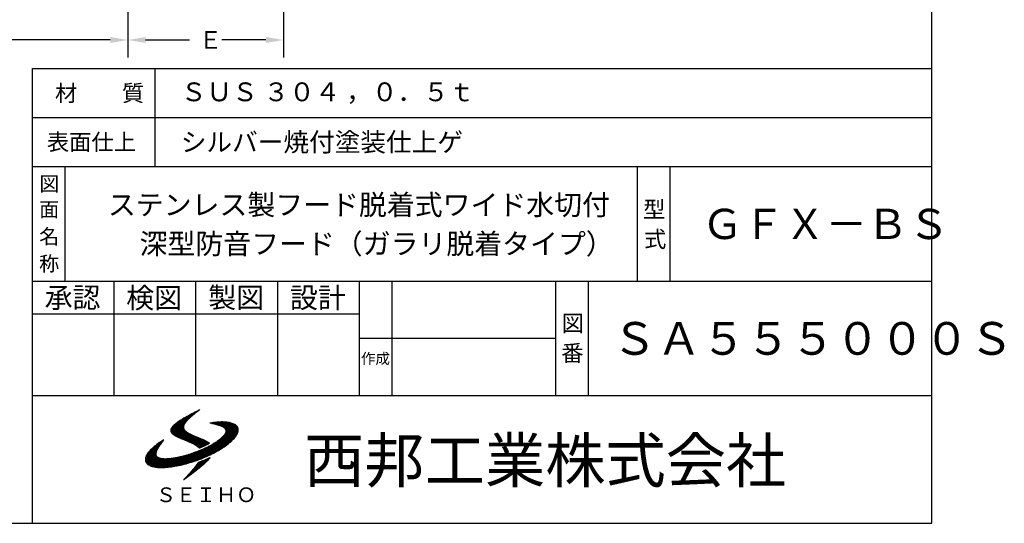
# Model space of a CAD drawing. Extents: x 6 to 292, y 8 to 200.
# Drawn here: x 171 to 292, y 8 to 70 of the extents above; entities that cross this region are included whole.
import ezdxf

# ---------------------------------------------------------------- set-up
doc = ezdxf.new("R2010")
doc.units = 0
doc.header["$LTSCALE"] = 9
doc.layers.get('0').update_dxf_attribs({"linetype": 'CONTINUOUS'})
doc.layers.get('DEFPOINTS').update_dxf_attribs({"linetype": 'CONTINUOUS'})
for name, color, linetype in [('DIMENSION', 7, 'CONTINUOUS'), ('FOLLOW', 7, 'CONTINUOUS'), ('FRAME', 7, 'CONTINUOUS'), ('NAME', 7, 'CONTINUOUS')]:
    doc.layers.add(name, color=color, linetype=linetype)
doc.styles.add('STYLE1', font='txt')
doc.dimstyles.get("Standard").update_dxf_attribs({"dimtxt": 0.18, "dimasz": 0.18, "dimexe": 0.18, "dimexo": 0.0625, "dimgap": 0.09, "dimtad": 0, "dimtih": 1, "dimtoh": 1, "dimzin": 0, "dimcen": 0.09, "dimazin": 3, "dimtfac": 1, "dimtofl": 0, "dimtmove": 0, "dimatfit": 3})

# ---------------------------------------------------------------- blocks, each defined once
blk = doc.blocks.new('*U20')
at = {"layer": 'FRAME'}
blk.add_text('承認', height=2.5, dxfattribs=at).set_placement((174.49, 34.35))
blk = doc.blocks.new('*U21')
at = {"layer": 'FRAME'}
blk.add_text('検図', height=2.5, dxfattribs=at).set_placement((184.47, 34.31))
blk = doc.blocks.new('*U22')
at = {"layer": 'FRAME'}
blk.add_text('製図', height=2.5, dxfattribs=at).set_placement((194.5, 34.36))
blk = doc.blocks.new('*U23')
at = {"layer": 'FRAME'}
blk.add_text('設計', height=2.5, dxfattribs=at).set_placement((204.49, 34.33))
blk = doc.blocks.new('*U25')
at = {"layer": 'FRAME'}
blk.add_text('作成', height=1.3, dxfattribs=at).set_placement((213.17, 27.5))
blk = doc.blocks.new('*U26')
at = {"layer": 'FRAME'}
for s, p in [('図', (237.71, 31.46)), ('番', (237.66, 27.82))]:
    blk.add_text(s, height=2, dxfattribs=at).set_placement(p)
blk = doc.blocks.new('*U27')
at = {"layer": 'FRAME'}
for s, p in [('図', (173.84, 48.62)), ('面', (173.82, 45.47)), ('名', (173.82, 42.17)), ('称', (173.82, 38.85))]:
    blk.add_text(s, height=1.8, dxfattribs=at).set_placement(p)
blk = doc.blocks.new('*U28')
at = {"layer": 'FRAME'}
for s, p in [('型', (247.67, 45.39)), ('式', (247.79, 41.74))]:
    blk.add_text(s, height=2, dxfattribs=at).set_placement(p)
blk = doc.blocks.new('*U29')
at = {"layer": 'FRAME'}
blk.add_text('材\u3000\u3000質', height=2, dxfattribs=at).set_placement((175.76, 59.6))
blk = doc.blocks.new('*U30')
at = {"layer": 'FRAME'}
blk.add_text('表面仕上', height=2, dxfattribs=at).set_placement((174.76, 53.62))
blk = doc.blocks.new('*U33')
at = {"layer": 'FOLLOW'}
blk.add_text('ＳＡ５５５０００Ｓ', height=4, dxfattribs=at).set_placement((243.88, 28.61))
blk = doc.blocks.new('*U34')
at = {"layer": 'FOLLOW'}
for s, p in [('ステンレス製フード脱着式ワイド水切付', (182.23, 45.7)), ('深型防音フード（ガラリ脱着タイプ）', (186.1, 40.93))]:
    blk.add_text(s, height=2.5, dxfattribs=at).set_placement(p)
blk = doc.blocks.new('*U35')
at = {"layer": 'NAME'}
blk.add_text('ＧＦＸ－ＢＳ', height=3.7, dxfattribs=at).set_placement((254.85, 42.76))
blk = doc.blocks.new('*U36')
at = {"layer": 'FOLLOW'}
blk.add_text('\u3000ＳＵＳ ３０４ ，０．５ｔ', height=2.3, dxfattribs=at).set_placement((188, 59.61))
blk = doc.blocks.new('*U37')
at = {"layer": 'FOLLOW'}
blk.add_text('\u3000シルバー焼付塗装仕上ゲ', height=2.3, dxfattribs=at).set_placement((188, 53.47))
blk = doc.blocks.new('*U131')
at = {"color": 0, "style": 'STYLE1'}
blk.add_text('Ｅ', height=2.16, dxfattribs=at).set_placement((193.3, 66.02))
blk = doc.blocks.new('*D10')
at = {"color": 0, "linetype": 'BYBLOCK'}
for p, q in [((203.72, 112.46), (203.72, 64.94)), ((184.67, 78.02), (184.67, 64.94)), ((186.83, 67.1), (192.22, 67.1)), ((201.56, 67.1), (196.18, 67.1))]:
    blk.add_line(p, q, dxfattribs=at)
for points in [[(186.83, 67.46), (186.83, 66.74), (184.67, 67.1)], [(201.56, 67.46), (201.56, 66.74), (203.72, 67.1)]]:
    blk.add_solid(points, dxfattribs=at)
at = {"layer": 'DEFPOINTS', "color": 0, "linetype": 'BYBLOCK'}
for p in [(203.72, 113.21), (184.67, 78.77), (203.72, 67.1)]:
    blk.add_point(p, dxfattribs=at)
blk.add_blockref('*U131', (0, 0))
blk = doc.blocks.new('*U129')
at = {"color": 0, "style": 'STYLE1'}
blk.add_text('Ｄ', height=2.16, dxfattribs=at).set_placement((162.17, 66.02))
blk = doc.blocks.new('*D13')
at = {"color": 0, "linetype": 'BYBLOCK'}
for p, q in [((141.63, 88.52), (141.63, 64.94)), ((184.67, 82.21), (184.67, 64.94)), ((143.79, 67.1), (161.09, 67.1)), ((182.51, 67.1), (165.21, 67.1))]:
    blk.add_line(p, q, dxfattribs=at)
for points in [[(143.79, 67.46), (143.79, 66.74), (141.63, 67.1)], [(182.51, 67.46), (182.51, 66.74), (184.67, 67.1)]]:
    blk.add_solid(points, dxfattribs=at)
at = {"layer": 'DEFPOINTS', "color": 0, "linetype": 'BYBLOCK'}
for p in [(141.63, 89.27), (184.67, 82.96), (184.67, 67.1)]:
    blk.add_point(p, dxfattribs=at)
blk.add_blockref('*U129', (0, 0))
blk = doc.blocks.new('A$C07E14080')
at = {"layer": 'FRAME'}
blk.add_line((0, 0), (0, 55.62), dxfattribs=at)
blk = doc.blocks.new('A$C423E4FB4')
blk.add_blockref('A$C07E14080', (0, 0))
blk = doc.blocks.new('*U138')
at = {"layer": 'FRAME'}
blk.add_text('西邦工業株式会社', height=5.4, dxfattribs=at).set_placement((206.24, 12.99))
blk = doc.blocks.new('*X139')
at = {"color": 0}
for p, q in [((193.59, 15.89), (197.77, 20.07)), ((193.89, 16.01), (197.87, 19.99)), ((194.19, 16.14), (197.96, 19.91)), ((194.51, 16.28), (198.04, 19.81)), ((194.77, 20.25), (194.79, 20.27)), ((194.87, 20.22), (194.82, 20.28)), ((194.85, 16.44), (198.11, 19.7)), ((194.91, 20.21), (195, 20.3)), ((195.1, 20.17), (194.97, 20.3)), ((195.06, 20.18), (195.2, 20.33)), ((195.34, 20.11), (195.13, 20.32)), ((195.2, 20.15), (195.4, 20.35)), ((195.21, 16.62), (198.15, 19.56)), ((195.58, 20.05), (195.29, 20.34)), ((195.34, 20.11), (195.59, 20.37)), ((195.83, 19.97), (195.45, 20.35)), ((195.48, 20.08), (195.78, 20.38)), ((195.59, 16.83), (198.16, 19.4)), ((196.1, 19.87), (195.61, 20.37)), ((195.62, 20.04), (195.97, 20.39)), ((195.75, 20), (196.15, 20.39)), ((196.51, 19.64), (195.78, 20.38)), ((195.89, 19.95), (196.32, 20.39)), ((197.79, 18.54), (195.95, 20.39)), ((196.02, 19.91), (196.49, 20.38)), ((197.86, 18.65), (196.12, 20.39)), ((196.15, 19.86), (196.66, 20.37)), ((196.27, 19.8), (196.82, 20.35)), ((197.94, 18.75), (196.3, 20.39)), ((196.38, 19.74), (196.97, 20.33)), ((198, 18.86), (196.48, 20.38)), ((196.49, 19.67), (197.12, 20.31)), ((197.71, 18.45), (196.57, 19.58)), ((196.58, 19.58), (197.27, 20.27)), ((196.65, 19.47), (197.4, 20.23)), ((196.66, 19.13), (197.66, 20.13)), ((198.06, 18.98), (196.67, 20.37)), ((196.68, 19.33), (197.53, 20.18)), ((197.63, 18.35), (196.68, 19.29)), ((198.11, 19.11), (196.87, 20.35)), ((198.15, 19.25), (197.08, 20.31)), ((198.16, 19.41), (197.31, 20.26)), ((198.14, 19.61), (197.58, 20.16)), ((186.84, 16.03), (188.93, 18.12)), ((188.94, 18.03), (188.88, 18.09)), ((189.01, 18.13), (188.98, 18.16)), ((196.48, 17.38), (195.73, 18.13)), ((196.58, 17.45), (195.83, 18.2)), ((196.69, 17.53), (195.93, 18.28)), ((196.02, 17.08), (198.13, 19.19)), ((196.79, 17.6), (196.03, 18.36)), ((196.89, 17.68), (196.13, 18.44)), ((196.99, 17.75), (196.22, 18.52)), ((197.08, 17.83), (196.31, 18.61)), ((197.18, 17.92), (196.39, 18.7)), ((197.27, 18), (196.47, 18.8)), ((196.53, 17.42), (198.02, 18.91)), ((197.37, 18.08), (196.55, 18.9)), ((197.46, 18.17), (196.61, 19.01)), ((197.54, 18.26), (196.66, 19.14)), ((186.81, 15.82), (188.72, 17.73)), ((186.82, 15.66), (188.35, 17.19)), ((186.95, 16.32), (188.41, 17.78)), ((189.46, 14.85), (187.39, 16.92)), ((188.09, 16.4), (187.48, 17.01)), ((188.09, 16.58), (187.57, 17.1)), ((188.12, 16.72), (187.66, 17.18)), ((188.17, 16.85), (187.75, 17.27)), ((188.23, 16.97), (187.85, 17.35)), ((188.29, 17.08), (187.94, 17.43)), ((188.35, 17.19), (188.04, 17.51)), ((188.42, 17.3), (188.14, 17.58)), ((188.49, 17.41), (188.24, 17.66)), ((188.56, 17.52), (188.35, 17.73)), ((188.64, 17.62), (188.45, 17.81)), ((188.71, 17.72), (188.55, 17.88)), ((188.79, 17.82), (188.66, 17.95)), ((188.86, 17.93), (188.77, 18.02)), ((191.74, 15.28), (193.32, 16.86)), ((191.99, 15.34), (193.62, 16.98)), ((192.24, 15.42), (193.94, 17.12)), ((192.49, 15.5), (194.27, 17.28)), ((192.76, 15.58), (194.63, 17.46)), ((193.03, 15.68), (195.02, 17.67)), ((193.3, 15.78), (195.48, 17.95)), ((194.19, 16.13), (193.42, 16.9)), ((194.31, 16.19), (193.55, 16.95)), ((194.43, 16.24), (193.67, 17)), ((194.55, 16.3), (193.8, 17.06)), ((194.67, 16.36), (193.92, 17.11)), ((194.79, 16.41), (194.04, 17.17)), ((194.91, 16.47), (194.16, 17.22)), ((195.03, 16.53), (194.28, 17.28)), ((195.15, 16.59), (194.4, 17.34)), ((195.26, 16.65), (194.51, 17.4)), ((195.38, 16.71), (194.63, 17.46)), ((195.49, 16.77), (194.75, 17.52)), ((195.61, 16.84), (194.86, 17.58)), ((195.72, 16.9), (194.97, 17.65)), ((195.83, 16.97), (195.09, 17.71)), ((195.94, 17.03), (195.2, 17.78)), ((196.05, 17.1), (195.31, 17.84)), ((196.16, 17.17), (195.42, 17.91)), ((196.27, 17.24), (195.52, 17.98)), ((196.37, 17.31), (195.63, 18.05)), ((187.8, 14.92), (186.81, 15.91)), ((187.56, 14.98), (186.81, 15.74)), ((188.02, 14.88), (186.84, 16.05)), ((186.86, 15.52), (188.16, 16.82)), ((188.22, 14.85), (186.89, 16.19)), ((186.92, 15.41), (188.09, 16.57)), ((188.42, 14.84), (186.94, 16.31)), ((187, 15.31), (188.09, 16.4)), ((188.6, 14.83), (187.01, 16.42)), ((188.78, 14.82), (187.08, 16.53)), ((187.09, 15.22), (188.14, 16.27)), ((188.96, 14.83), (187.15, 16.63)), ((187.2, 15.15), (188.21, 16.17)), ((189.13, 14.83), (187.23, 16.73)), ((189.29, 14.84), (187.31, 16.83)), ((187.31, 15.09), (188.31, 16.09)), ((187.43, 15.03), (188.43, 16.03)), ((187.56, 14.98), (188.56, 15.98)), ((187.7, 14.94), (188.7, 15.95)), ((187.84, 14.91), (188.85, 15.92)), ((187.99, 14.88), (189.01, 15.91)), ((188.14, 14.86), (189.18, 15.9)), ((188.3, 14.84), (189.36, 15.9)), ((188.47, 14.83), (189.55, 15.91)), ((189.62, 14.87), (188.48, 16.01)), ((188.64, 14.83), (189.74, 15.92)), ((189.78, 14.89), (188.72, 15.94)), ((188.81, 14.82), (189.93, 15.94)), ((189.94, 14.91), (188.93, 15.91)), ((188.99, 14.83), (190.14, 15.97)), ((190.09, 14.93), (189.12, 15.9)), ((189.18, 14.84), (190.34, 16)), ((190.24, 14.95), (189.3, 15.9)), ((189.37, 14.85), (190.56, 16.04)), ((190.4, 14.98), (189.47, 15.9)), ((189.56, 14.86), (190.78, 16.08)), ((190.55, 15), (189.63, 15.91)), ((189.76, 14.88), (191, 16.13)), ((190.69, 15.03), (189.8, 15.93)), ((189.96, 14.91), (191.23, 16.18)), ((190.84, 15.06), (189.96, 15.95)), ((190.99, 15.09), (190.11, 15.97)), ((190.17, 14.94), (191.47, 16.24)), ((191.13, 15.12), (190.27, 15.99)), ((190.38, 14.97), (191.71, 16.31)), ((191.28, 15.16), (190.42, 16.01)), ((191.42, 15.19), (190.57, 16.04)), ((190.59, 15.01), (191.96, 16.38)), ((191.56, 15.23), (190.72, 16.07)), ((190.81, 15.06), (192.22, 16.46)), ((191.7, 15.26), (190.86, 16.1)), ((191.84, 15.3), (191.01, 16.13)), ((191.04, 15.1), (192.48, 16.55)), ((191.98, 15.34), (191.15, 16.16)), ((191.27, 15.16), (192.75, 16.64)), ((192.11, 15.38), (191.3, 16.2)), ((192.25, 15.42), (191.44, 16.23)), ((191.5, 15.21), (193.03, 16.74)), ((192.38, 15.46), (191.58, 16.27)), ((192.52, 15.51), (191.71, 16.31)), ((192.65, 15.55), (191.85, 16.35)), ((192.78, 15.59), (191.99, 16.39)), ((192.92, 15.64), (192.12, 16.43)), ((193.05, 15.68), (192.26, 16.47)), ((193.18, 15.73), (192.39, 16.52)), ((193.31, 15.78), (192.52, 16.56)), ((193.43, 15.83), (192.66, 16.61)), ((193.56, 15.88), (192.79, 16.65)), ((193.69, 15.93), (192.92, 16.7)), ((193.81, 15.98), (193.04, 16.75)), ((193.94, 16.03), (193.17, 16.8)), ((194.06, 16.08), (193.3, 16.85)), ((187.25, 15.12), (186.87, 15.5))]:
    blk.add_line(p, q, dxfattribs=at)
blk = doc.blocks.new('*U140')
at = {"layer": 'FRAME'}
blk.add_text('ＳＥＩＨＯ', height=1.8, dxfattribs=at).set_placement((188.09, 10.59))
blk = doc.blocks.new('*X141')
at = {"color": 0}
for p, q in [((191.69, 13.46), (193.94, 15.7)), ((192.37, 13.96), (194.24, 15.83)), ((193.13, 14.54), (194.56, 15.97)), ((194.18, 15.44), (193.92, 15.7)), ((194.26, 15.53), (194.04, 15.75)), ((194.35, 15.62), (194.17, 15.8)), ((194.44, 15.71), (194.29, 15.85)), ((194.52, 15.8), (194.42, 15.91)), ((194.61, 15.89), (194.54, 15.96)), ((194.69, 15.99), (194.66, 16.02)), ((192.83, 14.31), (192.6, 14.54)), ((192.64, 14.58), (193.64, 15.59)), ((192.93, 14.39), (192.68, 14.64)), ((193.03, 14.46), (192.76, 14.73)), ((193.13, 14.54), (192.84, 14.83)), ((193.23, 14.62), (192.92, 14.93)), ((193.32, 14.7), (192.99, 15.03)), ((193.42, 14.78), (193.07, 15.13)), ((193.52, 14.86), (193.14, 15.24)), ((193.19, 15.31), (193.36, 15.48)), ((193.62, 14.94), (193.21, 15.34)), ((193.71, 15.02), (193.28, 15.45)), ((193.81, 15.1), (193.41, 15.5)), ((193.9, 15.19), (193.54, 15.55)), ((193.99, 15.27), (193.67, 15.6)), ((194.08, 15.35), (193.79, 15.65)), ((191.51, 13.33), (191.51, 13.33)), ((191.62, 13.4), (191.59, 13.42)), ((191.72, 13.48), (191.68, 13.52)), ((191.82, 13.55), (191.77, 13.61)), ((191.92, 13.63), (191.85, 13.7)), ((192.02, 13.7), (191.94, 13.79)), ((192.12, 13.78), (192.02, 13.88)), ((192.23, 13.85), (192.1, 13.98)), ((192.33, 13.93), (192.19, 14.07)), ((192.43, 14), (192.27, 14.16)), ((192.53, 14.08), (192.36, 14.25)), ((192.63, 14.16), (192.44, 14.35)), ((192.73, 14.23), (192.52, 14.44))]:
    blk.add_line(p, q, dxfattribs=at)
blk = doc.blocks.new('*X142')
at = {"color": 0}
for p, q in [((193.12, 21.62), (193.06, 21.69)), ((193.22, 21.7), (193.17, 21.75)), ((193.22, 21.7), (193.36, 21.84)), ((193.32, 21.78), (193.29, 21.81)), ((193.42, 21.86), (193.41, 21.87)), ((189.92, 19.29), (191.43, 20.8)), ((189.93, 19.48), (190.96, 20.51)), ((189.96, 19.15), (191.85, 21.04)), ((190.03, 19.05), (192.24, 21.26)), ((190.12, 18.96), (192.62, 21.46)), ((190.22, 18.88), (191.83, 20.49)), ((191.48, 19.9), (190.91, 20.47)), ((191.53, 20.03), (191.02, 20.54)), ((191.58, 20.15), (191.12, 20.61)), ((191.65, 20.26), (191.23, 20.68)), ((191.73, 20.36), (191.34, 20.75)), ((191.8, 20.46), (191.45, 20.81)), ((191.89, 20.56), (191.56, 20.88)), ((191.97, 20.65), (191.68, 20.94)), ((192.06, 20.74), (191.79, 21.01)), ((192.15, 20.82), (191.9, 21.07)), ((192.24, 20.91), (192.02, 21.13)), ((192.34, 20.99), (192.13, 21.2)), ((192.43, 21.07), (192.25, 21.26)), ((192.27, 20.93), (192.99, 21.65)), ((192.53, 21.15), (192.36, 21.32)), ((192.62, 21.23), (192.48, 21.38)), ((192.72, 21.31), (192.59, 21.44)), ((192.82, 21.39), (192.71, 21.5)), ((192.92, 21.47), (192.82, 21.56)), ((193.02, 21.55), (192.94, 21.63)), ((190.63, 18.63), (189.91, 19.35)), ((190.96, 18.48), (189.94, 19.5)), ((191.27, 18.34), (189.99, 19.62)), ((191.57, 18.22), (190.06, 19.73)), ((191.87, 18.09), (190.14, 19.83)), ((192.19, 17.96), (190.22, 19.92)), ((192.52, 17.81), (190.31, 20.01)), ((190.32, 18.8), (191.51, 19.99)), ((192.9, 17.6), (190.41, 20.09)), ((190.43, 18.74), (191.46, 19.77)), ((193.44, 17.23), (190.5, 20.17)), ((190.54, 18.68), (191.48, 19.61)), ((193.57, 17.29), (190.6, 20.25)), ((190.66, 18.62), (191.54, 19.49)), ((191.53, 19.5), (190.7, 20.33)), ((190.78, 18.56), (191.61, 19.39)), ((191.46, 19.74), (190.81, 20.4)), ((190.9, 18.5), (191.7, 19.3)), ((190.19, 18.9), (190, 19.09)), ((191.02, 18.45), (191.79, 19.22)), ((191.15, 18.4), (191.89, 19.14)), ((191.27, 18.34), (192, 19.07)), ((191.4, 18.29), (192.11, 19.01)), ((191.52, 18.24), (192.23, 18.94)), ((191.65, 18.19), (192.34, 18.88)), ((191.77, 18.14), (192.46, 18.83)), ((193.69, 17.34), (191.88, 19.15)), ((191.9, 18.08), (192.58, 18.77)), ((192.02, 18.03), (192.71, 18.72)), ((192.14, 17.98), (192.83, 18.66)), ((192.27, 17.92), (192.95, 18.61)), ((193.81, 17.39), (192.3, 18.9)), ((192.39, 17.87), (193.08, 18.56)), ((192.51, 17.81), (193.2, 18.51)), ((192.62, 17.75), (193.33, 18.45)), ((193.93, 17.45), (192.64, 18.75)), ((192.74, 17.69), (193.45, 18.4)), ((192.85, 17.63), (193.58, 18.35)), ((194.05, 17.51), (192.95, 18.61)), ((192.96, 17.56), (193.7, 18.3)), ((193.07, 17.49), (193.83, 18.24)), ((193.17, 17.41), (193.95, 18.19)), ((194.17, 17.56), (193.25, 18.49)), ((193.27, 17.34), (194.07, 18.13)), ((193.36, 17.25), (194.19, 18.08)), ((194.29, 17.62), (193.55, 18.36)), ((194.41, 17.68), (193.86, 18.23)), ((194.52, 17.74), (194.19, 18.07)), ((193.58, 17.29), (194.31, 18.02)), ((193.9, 17.43), (194.42, 17.96)), ((194.24, 17.6), (194.53, 17.89)), ((194.64, 17.8), (194.59, 17.85)), ((194.6, 17.78), (194.64, 17.82))]:
    blk.add_line(p, q, dxfattribs=at)

msp = doc.modelspace()

# ---------------------------------------------------------------- linework, layer by layer
at = {"layer": 'FRAME'}
for p, q in [((283, 8), (283, 190)), ((173, 8), (173, 63.62)), ((173, 63.62), (283, 63.62)), ((188, 51.62), (188, 63.62)), ((173, 57.62), (283, 57.62)), ((173, 51.62), (283, 51.62)), ((177, 37.62), (177, 51.62)), ((247, 37.62), (247, 51.62)), ((251, 37.62), (251, 51.62)), ((173, 37.62), (283, 37.62)), ((183, 23.62), (183, 37.62)), ((193, 23.62), (193, 37.62)), ((203, 23.62), (203, 37.62)), ((213, 23.62), (213, 37.62)), ((217, 23.62), (217, 37.62)), ((237, 23.62), (237, 37.62)), ((241, 23.62), (241, 37.62)), ((173, 33.62), (213, 33.62)), ((213, 30.62), (237, 30.62)), ((173, 23.62), (283, 23.62)), ((6, 8), (283, 8))]:
    msp.add_line(p, q, dxfattribs=at)
for points in [[(193.48, 21.91, 0), (193.41, 21.87, 0), (193.34, 21.84, 0), (193.28, 21.8, 0), (193.21, 21.76, 0), (193.13, 21.73, 0), (193.07, 21.69, 0), (193, 21.65, 0), (192.93, 21.62, 0), (192.86, 21.58, 0), (192.79, 21.55, 0), (192.72, 21.51, 0), (192.65, 21.48, 0), (192.58, 21.44, 0), (192.52, 21.4, 0), (192.45, 21.37, 0), (192.38, 21.33, 0), (192.31, 21.3, 0), (192.25, 21.26, 0), (192.18, 21.23, 0), (192.12, 21.19, 0), (192.05, 21.15, 0), (191.99, 21.12, 0), (191.93, 21.08, 0), (191.86, 21.05, 0), (191.8, 21.01, 0), (191.74, 20.98, 0), (191.68, 20.94, 0), (191.61, 20.91, 0), (191.55, 20.87, 0), (191.49, 20.84, 0), (191.44, 20.8, 0), (191.38, 20.77, 0), (191.32, 20.73, 0), (191.26, 20.7, 0), (191.21, 20.66, 0), (191.15, 20.63, 0), (191.1, 20.6, 0), (191.04, 20.56, 0), (190.99, 20.53, 0), (190.94, 20.49, 0), (190.89, 20.46, 0), (190.84, 20.43, 0), (190.79, 20.39, 0), (190.75, 20.36, 0), (190.7, 20.32, 0), (190.65, 20.29, 0), (190.61, 20.26, 0), (190.57, 20.23, 0), (190.53, 20.19, 0), (190.48, 20.16, 0), (190.44, 20.13, 0), (190.41, 20.09, 0), (190.37, 20.06, 0), (190.33, 20.03, 0), (190.3, 20, 0), (190.27, 19.97, 0), (190.23, 19.93, 0), (190.2, 19.9, 0), (190.17, 19.87, 0), (190.15, 19.84, 0), (190.12, 19.81, 0), (190.09, 19.78, 0), (190.07, 19.75, 0), (190.05, 19.72, 0), (190.03, 19.69, 0), (190.01, 19.66, 0), (189.99, 19.63, 0), (189.98, 19.6, 0), (189.96, 19.57, 0), (189.95, 19.54, 0), (189.94, 19.51, 0), (189.93, 19.48, 0), (189.92, 19.45, 0), (189.92, 19.42, 0), (189.91, 19.39, 0), (189.91, 19.36, 0), (189.91, 19.33, 0), (189.91, 19.31, 0), (189.92, 19.28, 0), (189.92, 19.25, 0), (189.93, 19.22, 0), (189.94, 19.2, 0), (189.95, 19.17, 0), (189.96, 19.14, 0), (189.98, 19.12, 0), (190, 19.09, 0), (190.01, 19.06, 0), (190.04, 19.04, 0), (190.06, 19.01, 0), (190.08, 18.99, 0), (190.11, 18.96, 0), (190.14, 18.94, 0), (190.17, 18.91, 0), (190.2, 18.89, 0), (190.23, 18.86, 0), (190.27, 18.84, 0), (190.31, 18.81, 0), (190.34, 18.79, 0), (190.38, 18.77, 0), (190.42, 18.74, 0), (190.46, 18.72, 0), (190.51, 18.7, 0), (190.55, 18.67, 0), (190.6, 18.65, 0), (190.64, 18.62, 0), (190.69, 18.6, 0), (190.74, 18.58, 0), (190.79, 18.55, 0), (190.84, 18.53, 0), (190.89, 18.51, 0), (190.94, 18.48, 0), (191, 18.46, 0), (191.05, 18.44, 0), (191.1, 18.41, 0), (191.16, 18.39, 0), (191.21, 18.37, 0), (191.27, 18.34, 0), (191.33, 18.32, 0), (191.38, 18.3, 0), (191.44, 18.27, 0), (191.5, 18.25, 0), (191.56, 18.23, 0), (191.61, 18.2, 0), (191.67, 18.18, 0), (191.73, 18.16, 0), (191.79, 18.13, 0), (191.84, 18.11, 0), (191.9, 18.08, 0), (191.96, 18.06, 0), (192.02, 18.03, 0), (192.07, 18.01, 0), (192.13, 17.98, 0), (192.19, 17.96, 0), (192.25, 17.93, 0), (192.3, 17.91, 0), (192.36, 17.88, 0), (192.41, 17.86, 0), (192.47, 17.83, 0), (192.52, 17.8, 0), (192.57, 17.78, 0), (192.63, 17.75, 0), (192.68, 17.72, 0), (192.73, 17.7, 0), (192.78, 17.67, 0), (192.83, 17.64, 0), (192.88, 17.61, 0), (192.93, 17.58, 0), (192.97, 17.55, 0), (193.02, 17.52, 0), (193.06, 17.49, 0), (193.1, 17.46, 0), (193.15, 17.43, 0), (193.19, 17.4, 0), (193.22, 17.37, 0), (193.26, 17.34, 0), (193.3, 17.31, 0), (193.33, 17.28, 0), (193.37, 17.25, 0), (193.4, 17.21, 0)], [(193.48, 21.91, 0), (193.44, 21.87, 0), (193.39, 21.84, 0), (193.35, 21.8, 0), (193.3, 21.77, 0), (193.26, 21.73, 0), (193.22, 21.7, 0), (193.17, 21.67, 0), (193.13, 21.63, 0), (193.08, 21.6, 0), (193.04, 21.56, 0), (192.99, 21.53, 0), (192.95, 21.49, 0), (192.91, 21.46, 0), (192.86, 21.43, 0), (192.82, 21.39, 0), (192.78, 21.36, 0), (192.74, 21.32, 0), (192.69, 21.29, 0), (192.65, 21.26, 0), (192.61, 21.22, 0), (192.57, 21.19, 0), (192.53, 21.15, 0), (192.49, 21.12, 0), (192.45, 21.09, 0), (192.41, 21.05, 0), (192.37, 21.02, 0), (192.33, 20.99, 0), (192.3, 20.95, 0), (192.26, 20.92, 0), (192.22, 20.89, 0), (192.19, 20.86, 0), (192.15, 20.82, 0), (192.12, 20.79, 0), (192.08, 20.76, 0), (192.05, 20.72, 0), (192.02, 20.69, 0), (191.99, 20.66, 0), (191.95, 20.63, 0), (191.92, 20.6, 0), (191.89, 20.56, 0), (191.87, 20.53, 0), (191.84, 20.5, 0), (191.81, 20.47, 0), (191.78, 20.44, 0), (191.76, 20.41, 0), (191.74, 20.38, 0), (191.71, 20.34, 0), (191.69, 20.31, 0), (191.67, 20.28, 0), (191.65, 20.25, 0), (191.63, 20.22, 0), (191.61, 20.19, 0), (191.59, 20.16, 0), (191.57, 20.13, 0), (191.56, 20.1, 0), (191.54, 20.07, 0), (191.53, 20.05, 0), (191.52, 20.02, 0), (191.51, 19.99, 0), (191.5, 19.96, 0), (191.49, 19.93, 0), (191.48, 19.9, 0), (191.47, 19.88, 0), (191.47, 19.85, 0), (191.47, 19.82, 0), (191.46, 19.79, 0), (191.46, 19.77, 0), (191.46, 19.74, 0), (191.46, 19.71, 0), (191.47, 19.69, 0), (191.47, 19.66, 0), (191.48, 19.63, 0), (191.48, 19.61, 0), (191.49, 19.58, 0), (191.5, 19.56, 0), (191.51, 19.53, 0), (191.53, 19.51, 0), (191.54, 19.48, 0), (191.56, 19.46, 0), (191.57, 19.43, 0), (191.59, 19.41, 0), (191.61, 19.39, 0), (191.63, 19.36, 0), (191.65, 19.34, 0), (191.68, 19.32, 0), (191.7, 19.29, 0), (191.72, 19.27, 0), (191.75, 19.25, 0), (191.78, 19.23, 0), (191.81, 19.2, 0), (191.84, 19.18, 0), (191.87, 19.16, 0), (191.9, 19.14, 0), (191.93, 19.12, 0), (191.96, 19.1, 0), (192, 19.07, 0), (192.03, 19.05, 0), (192.06, 19.03, 0), (192.1, 19.01, 0), (192.14, 18.99, 0), (192.18, 18.97, 0), (192.21, 18.95, 0), (192.25, 18.93, 0), (192.29, 18.91, 0), (192.33, 18.89, 0), (192.37, 18.87, 0), (192.41, 18.85, 0), (192.46, 18.83, 0), (192.5, 18.81, 0), (192.54, 18.79, 0), (192.58, 18.77, 0), (192.63, 18.75, 0), (192.67, 18.73, 0), (192.72, 18.71, 0), (192.76, 18.69, 0), (192.81, 18.67, 0), (192.85, 18.65, 0), (192.9, 18.63, 0), (192.94, 18.61, 0), (192.99, 18.59, 0), (193.03, 18.58, 0), (193.08, 18.56, 0), (193.13, 18.54, 0), (193.18, 18.52, 0), (193.22, 18.5, 0), (193.27, 18.48, 0), (193.31, 18.46, 0), (193.36, 18.44, 0), (193.41, 18.42, 0), (193.46, 18.4, 0), (193.5, 18.38, 0), (193.55, 18.36, 0), (193.59, 18.34, 0), (193.64, 18.32, 0), (193.69, 18.3, 0), (193.73, 18.29, 0), (193.78, 18.27, 0), (193.82, 18.25, 0), (193.87, 18.23, 0), (193.91, 18.21, 0), (193.96, 18.19, 0), (194, 18.17, 0), (194.04, 18.15, 0), (194.09, 18.13, 0), (194.13, 18.11, 0), (194.17, 18.09, 0), (194.21, 18.07, 0), (194.25, 18.05, 0), (194.29, 18.02, 0), (194.33, 18, 0), (194.37, 17.98, 0), (194.41, 17.96, 0), (194.44, 17.94, 0), (194.48, 17.92, 0), (194.52, 17.9, 0), (194.55, 17.88, 0), (194.59, 17.86, 0), (194.62, 17.83, 0), (194.65, 17.81, 0)], [(189.07, 18.21, 0), (188.89, 18.1, 0), (188.71, 17.98, 0), (188.54, 17.87, 0), (188.38, 17.76, 0), (188.22, 17.64, 0), (188.07, 17.53, 0), (187.93, 17.42, 0), (187.79, 17.3, 0), (187.67, 17.19, 0), (187.55, 17.08, 0), (187.44, 16.97, 0), (187.34, 16.86, 0), (187.24, 16.75, 0), (187.16, 16.64, 0), (187.08, 16.53, 0), (187.01, 16.43, 0), (186.96, 16.33, 0), (186.91, 16.23, 0), (186.87, 16.13, 0), (186.84, 16.04, 0), (186.82, 15.94, 0), (186.81, 15.85, 0), (186.81, 15.77, 0), (186.81, 15.68, 0), (186.83, 15.6, 0), (186.86, 15.52, 0), (186.9, 15.45, 0), (186.94, 15.38, 0), (187, 15.31, 0), (187.06, 15.25, 0), (187.13, 15.19, 0), (187.22, 15.14, 0), (187.31, 15.09, 0), (187.41, 15.04, 0), (187.51, 15, 0), (187.63, 14.96, 0), (187.76, 14.93, 0), (187.89, 14.9, 0), (188.03, 14.88, 0), (188.18, 14.86, 0), (188.33, 14.84, 0), (188.49, 14.83, 0), (188.66, 14.83, 0), (188.84, 14.82, 0), (189.02, 14.83, 0), (189.21, 14.84, 0), (189.4, 14.85, 0), (189.59, 14.87, 0), (189.8, 14.89, 0), (190, 14.92, 0), (190.22, 14.95, 0), (190.43, 14.98, 0), (190.65, 15.02, 0), (190.87, 15.07, 0), (191.09, 15.12, 0), (191.32, 15.17, 0), (191.55, 15.22, 0), (191.78, 15.29, 0), (192.01, 15.35, 0), (192.24, 15.42, 0), (192.47, 15.49, 0), (192.71, 15.57, 0), (192.94, 15.65, 0), (193.17, 15.73, 0), (193.4, 15.81, 0), (193.63, 15.9, 0), (193.85, 15.99, 0), (194.08, 16.09, 0), (194.3, 16.18, 0), (194.52, 16.28, 0), (194.73, 16.38, 0), (194.94, 16.49, 0), (195.15, 16.59, 0), (195.35, 16.7, 0), (195.55, 16.81, 0), (195.75, 16.92, 0), (195.93, 17.03, 0), (196.12, 17.14, 0), (196.29, 17.25, 0), (196.46, 17.37, 0), (196.62, 17.48, 0), (196.78, 17.59, 0), (196.93, 17.71, 0), (197.07, 17.82, 0), (197.2, 17.93, 0), (197.33, 18.05, 0), (197.44, 18.16, 0), (197.55, 18.27, 0), (197.65, 18.38, 0), (197.75, 18.49, 0), (197.83, 18.6, 0), (197.9, 18.7, 0), (197.97, 18.8, 0), (198.02, 18.91, 0), (198.07, 19.01, 0), (198.11, 19.1, 0), (198.13, 19.2, 0), (198.15, 19.29, 0), (198.16, 19.38, 0), (198.16, 19.47, 0), (198.15, 19.55, 0), (198.13, 19.63, 0), (198.1, 19.7, 0), (198.07, 19.78, 0), (198.02, 19.85, 0), (197.96, 19.91, 0), (197.9, 19.97, 0), (197.82, 20.03, 0), (197.74, 20.09, 0), (197.64, 20.14, 0), (197.54, 20.18, 0), (197.43, 20.22, 0), (197.31, 20.26, 0), (197.19, 20.29, 0), (197.05, 20.32, 0), (196.91, 20.34, 0), (196.76, 20.36, 0), (196.61, 20.38, 0), (196.44, 20.38, 0), (196.27, 20.39, 0), (196.1, 20.39, 0), (195.91, 20.38, 0), (195.73, 20.38, 0), (195.53, 20.36, 0), (195.33, 20.34, 0), (195.13, 20.32, 0), (194.92, 20.29, 0), (194.71, 20.26, 0)], [(189.07, 18.21, 0), (189.03, 18.15, 0), (188.99, 18.09, 0), (188.94, 18.03, 0), (188.9, 17.98, 0), (188.85, 17.92, 0), (188.81, 17.86, 0), (188.77, 17.8, 0), (188.73, 17.75, 0), (188.69, 17.69, 0), (188.65, 17.63, 0), (188.61, 17.58, 0), (188.57, 17.52, 0), (188.53, 17.46, 0), (188.49, 17.41, 0), (188.46, 17.36, 0), (188.42, 17.3, 0), (188.39, 17.25, 0), (188.36, 17.2, 0), (188.32, 17.14, 0), (188.3, 17.09, 0), (188.27, 17.04, 0), (188.24, 16.99, 0), (188.22, 16.95, 0), (188.19, 16.9, 0), (188.17, 16.85, 0), (188.16, 16.81, 0), (188.14, 16.76, 0), (188.12, 16.72, 0), (188.11, 16.67, 0), (188.1, 16.63, 0), (188.09, 16.59, 0), (188.09, 16.55, 0), (188.08, 16.51, 0), (188.08, 16.48, 0), (188.08, 16.44, 0), (188.09, 16.41, 0), (188.09, 16.37, 0), (188.1, 16.34, 0), (188.12, 16.31, 0), (188.13, 16.28, 0), (188.14, 16.25, 0), (188.16, 16.23, 0), (188.18, 16.2, 0), (188.2, 16.18, 0), (188.23, 16.15, 0), (188.25, 16.13, 0), (188.28, 16.11, 0), (188.31, 16.09, 0), (188.35, 16.07, 0), (188.38, 16.05, 0), (188.42, 16.03, 0), (188.45, 16.02, 0), (188.49, 16, 0), (188.54, 15.99, 0), (188.58, 15.98, 0), (188.62, 15.96, 0), (188.67, 15.95, 0), (188.72, 15.94, 0), (188.77, 15.93, 0), (188.82, 15.93, 0), (188.88, 15.92, 0), (188.93, 15.91, 0), (188.99, 15.91, 0), (189.04, 15.91, 0), (189.1, 15.9, 0), (189.16, 15.9, 0), (189.23, 15.9, 0), (189.29, 15.9, 0), (189.35, 15.9, 0), (189.42, 15.9, 0), (189.49, 15.91, 0), (189.56, 15.91, 0), (189.63, 15.91, 0), (189.7, 15.92, 0), (189.77, 15.93, 0), (189.84, 15.93, 0), (189.91, 15.94, 0), (189.99, 15.95, 0), (190.06, 15.96, 0), (190.14, 15.97, 0), (190.22, 15.98, 0), (190.3, 15.99, 0), (190.38, 16.01, 0), (190.46, 16.02, 0), (190.54, 16.03, 0), (190.62, 16.05, 0), (190.7, 16.06, 0), (190.78, 16.08, 0), (190.87, 16.1, 0), (190.95, 16.12, 0), (191.03, 16.14, 0), (191.12, 16.16, 0), (191.2, 16.18, 0), (191.29, 16.2, 0), (191.38, 16.22, 0), (191.46, 16.24, 0), (191.55, 16.26, 0), (191.64, 16.29, 0), (191.72, 16.31, 0), (191.81, 16.34, 0), (191.9, 16.36, 0), (191.99, 16.39, 0), (192.08, 16.42, 0), (192.16, 16.44, 0), (192.25, 16.47, 0), (192.34, 16.5, 0), (192.43, 16.53, 0), (192.52, 16.56, 0), (192.61, 16.59, 0), (192.69, 16.62, 0), (192.78, 16.65, 0), (192.87, 16.68, 0), (192.96, 16.72, 0), (193.04, 16.75, 0), (193.13, 16.78, 0), (193.22, 16.82, 0), (193.31, 16.85, 0), (193.39, 16.89, 0), (193.48, 16.92, 0), (193.56, 16.96, 0), (193.65, 16.99, 0), (193.73, 17.03, 0), (193.82, 17.07, 0), (193.9, 17.1, 0), (193.98, 17.14, 0), (194.06, 17.18, 0), (194.15, 17.22, 0), (194.23, 17.26, 0), (194.31, 17.29, 0), (194.38, 17.33, 0), (194.46, 17.37, 0), (194.54, 17.41, 0), (194.62, 17.45, 0), (194.69, 17.49, 0), (194.77, 17.53, 0), (194.84, 17.57, 0), (194.92, 17.61, 0), (194.99, 17.65, 0), (195.06, 17.69, 0), (195.13, 17.74, 0), (195.2, 17.78, 0), (195.27, 17.82, 0), (195.33, 17.86, 0), (195.4, 17.9, 0), (195.46, 17.94, 0), (195.53, 17.98, 0), (195.59, 18.02, 0), (195.65, 18.07, 0), (195.71, 18.11, 0), (195.76, 18.15, 0), (195.82, 18.19, 0), (195.87, 18.23, 0), (195.93, 18.27, 0), (195.98, 18.31, 0), (196.03, 18.35, 0), (196.08, 18.39, 0), (196.12, 18.43, 0), (196.17, 18.47, 0), (196.21, 18.51, 0), (196.25, 18.55, 0), (196.29, 18.59, 0), (196.33, 18.63, 0), (196.37, 18.67, 0), (196.4, 18.71, 0), (196.44, 18.75, 0), (196.47, 18.79, 0), (196.5, 18.83, 0), (196.52, 18.87, 0), (196.55, 18.91, 0), (196.57, 18.94, 0), (196.59, 18.98, 0), (196.61, 19.02, 0), (196.63, 19.05, 0), (196.64, 19.09, 0), (196.66, 19.12, 0), (196.67, 19.16, 0), (196.67, 19.19, 0), (196.68, 19.23, 0), (196.68, 19.26, 0), (196.68, 19.3, 0), (196.68, 19.33, 0), (196.68, 19.36, 0), (196.67, 19.39, 0), (196.66, 19.42, 0), (196.65, 19.45, 0), (196.64, 19.48, 0), (196.62, 19.51, 0), (196.6, 19.54, 0), (196.58, 19.57, 0), (196.56, 19.6, 0), (196.53, 19.63, 0), (196.5, 19.65, 0), (196.47, 19.68, 0), (196.44, 19.7, 0), (196.4, 19.73, 0), (196.36, 19.75, 0), (196.32, 19.78, 0), (196.27, 19.8, 0), (196.23, 19.82, 0), (196.18, 19.84, 0), (196.13, 19.86, 0), (196.08, 19.89, 0), (196.02, 19.91, 0), (195.97, 19.93, 0), (195.91, 19.95, 0), (195.85, 19.97, 0), (195.79, 19.98, 0), (195.73, 20, 0), (195.67, 20.02, 0), (195.61, 20.04, 0), (195.54, 20.06, 0), (195.48, 20.08, 0), (195.41, 20.09, 0), (195.34, 20.11, 0), (195.27, 20.13, 0), (195.21, 20.15, 0), (195.13, 20.16, 0), (195.06, 20.18, 0), (195, 20.2, 0), (194.92, 20.21, 0), (194.85, 20.23, 0), (194.78, 20.24, 0), (194.71, 20.26, 0)], [(193.4, 17.21, 0), (193.41, 17.22, 0), (193.42, 17.22, 0), (193.43, 17.23, 0), (193.44, 17.23, 0), (193.45, 17.23, 0), (193.46, 17.24, 0), (193.47, 17.24, 0), (193.48, 17.25, 0), (193.49, 17.25, 0), (193.5, 17.26, 0), (193.51, 17.26, 0), (193.52, 17.27, 0), (193.53, 17.27, 0), (193.54, 17.27, 0), (193.55, 17.28, 0), (193.56, 17.28, 0), (193.57, 17.29, 0), (193.59, 17.29, 0), (193.6, 17.3, 0), (193.61, 17.3, 0), (193.62, 17.31, 0), (193.63, 17.31, 0), (193.64, 17.32, 0), (193.65, 17.32, 0), (193.66, 17.32, 0), (193.67, 17.33, 0), (193.68, 17.33, 0), (193.69, 17.34, 0), (193.7, 17.34, 0), (193.71, 17.35, 0), (193.72, 17.35, 0), (193.73, 17.36, 0), (193.74, 17.36, 0), (193.75, 17.37, 0), (193.76, 17.37, 0), (193.77, 17.38, 0), (193.78, 17.38, 0), (193.79, 17.38, 0), (193.8, 17.39, 0), (193.81, 17.39, 0), (193.82, 17.4, 0), (193.83, 17.4, 0), (193.84, 17.41, 0), (193.85, 17.41, 0), (193.86, 17.42, 0), (193.87, 17.42, 0), (193.88, 17.43, 0), (193.89, 17.43, 0), (193.9, 17.44, 0), (193.91, 17.44, 0), (193.92, 17.44, 0), (193.93, 17.45, 0), (193.94, 17.45, 0), (193.95, 17.46, 0), (193.96, 17.46, 0), (193.97, 17.47, 0), (193.98, 17.47, 0), (193.99, 17.48, 0), (194, 17.48, 0), (194.01, 17.49, 0), (194.02, 17.49, 0), (194.03, 17.5, 0), (194.04, 17.5, 0), (194.05, 17.51, 0), (194.06, 17.51, 0), (194.07, 17.52, 0), (194.08, 17.52, 0), (194.09, 17.52, 0), (194.1, 17.53, 0), (194.11, 17.53, 0), (194.12, 17.54, 0), (194.13, 17.54, 0), (194.14, 17.55, 0), (194.15, 17.55, 0), (194.16, 17.56, 0), (194.17, 17.56, 0), (194.18, 17.57, 0), (194.19, 17.57, 0), (194.2, 17.58, 0), (194.21, 17.58, 0), (194.22, 17.59, 0), (194.23, 17.59, 0), (194.24, 17.6, 0), (194.25, 17.6, 0), (194.26, 17.61, 0), (194.27, 17.61, 0), (194.28, 17.62, 0), (194.29, 17.62, 0), (194.3, 17.63, 0), (194.31, 17.63, 0), (194.32, 17.64, 0), (194.33, 17.64, 0), (194.34, 17.65, 0), (194.35, 17.65, 0), (194.36, 17.65, 0), (194.37, 17.66, 0), (194.38, 17.66, 0), (194.38, 17.67, 0), (194.39, 17.67, 0), (194.4, 17.68, 0), (194.41, 17.68, 0), (194.42, 17.69, 0), (194.43, 17.69, 0), (194.44, 17.7, 0), (194.45, 17.7, 0), (194.46, 17.71, 0), (194.47, 17.71, 0), (194.48, 17.72, 0), (194.49, 17.72, 0), (194.5, 17.73, 0), (194.51, 17.73, 0), (194.52, 17.74, 0), (194.53, 17.74, 0), (194.53, 17.75, 0), (194.54, 17.75, 0), (194.55, 17.76, 0), (194.56, 17.76, 0), (194.57, 17.77, 0), (194.58, 17.77, 0), (194.59, 17.78, 0), (194.6, 17.78, 0), (194.61, 17.79, 0), (194.62, 17.79, 0), (194.63, 17.8, 0), (194.64, 17.8, 0), (194.65, 17.81, 0), (194.65, 17.81, 0)], [(194.74, 16.06, 0), (194.72, 16.04, 0), (194.71, 16.02, 0), (194.69, 16, 0), (194.68, 15.98, 0), (194.66, 15.96, 0), (194.64, 15.94, 0), (194.63, 15.92, 0), (194.61, 15.9, 0), (194.59, 15.88, 0), (194.57, 15.86, 0), (194.56, 15.84, 0), (194.54, 15.82, 0), (194.52, 15.79, 0), (194.5, 15.77, 0), (194.48, 15.75, 0), (194.47, 15.73, 0), (194.45, 15.71, 0), (194.43, 15.69, 0), (194.41, 15.67, 0), (194.39, 15.65, 0), (194.37, 15.63, 0), (194.35, 15.61, 0), (194.33, 15.59, 0), (194.31, 15.57, 0), (194.29, 15.55, 0), (194.26, 15.53, 0), (194.24, 15.51, 0), (194.22, 15.49, 0), (194.2, 15.46, 0), (194.18, 15.44, 0), (194.16, 15.42, 0), (194.13, 15.4, 0), (194.11, 15.38, 0), (194.09, 15.36, 0), (194.07, 15.34, 0), (194.04, 15.32, 0), (194.02, 15.3, 0), (194, 15.28, 0), (193.98, 15.25, 0), (193.95, 15.23, 0), (193.93, 15.21, 0), (193.91, 15.19, 0), (193.88, 15.17, 0), (193.86, 15.15, 0), (193.83, 15.13, 0), (193.81, 15.11, 0), (193.78, 15.08, 0), (193.76, 15.06, 0), (193.73, 15.04, 0), (193.71, 15.02, 0), (193.68, 15, 0), (193.66, 14.98, 0), (193.63, 14.95, 0), (193.61, 14.93, 0), (193.58, 14.91, 0), (193.56, 14.89, 0), (193.53, 14.87, 0), (193.5, 14.85, 0), (193.48, 14.82, 0), (193.45, 14.8, 0), (193.43, 14.78, 0), (193.4, 14.76, 0), (193.37, 14.74, 0), (193.34, 14.71, 0), (193.32, 14.69, 0), (193.29, 14.67, 0), (193.26, 14.65, 0), (193.24, 14.63, 0), (193.21, 14.61, 0), (193.18, 14.58, 0), (193.15, 14.56, 0), (193.12, 14.54, 0), (193.1, 14.52, 0), (193.07, 14.5, 0), (193.04, 14.47, 0), (193.01, 14.45, 0), (192.98, 14.43, 0), (192.96, 14.41, 0), (192.93, 14.38, 0), (192.9, 14.36, 0), (192.87, 14.34, 0), (192.84, 14.32, 0), (192.81, 14.3, 0), (192.78, 14.27, 0), (192.75, 14.25, 0), (192.72, 14.23, 0), (192.7, 14.21, 0), (192.67, 14.18, 0), (192.64, 14.16, 0), (192.61, 14.14, 0), (192.58, 14.12, 0), (192.55, 14.09, 0), (192.52, 14.07, 0), (192.49, 14.05, 0), (192.46, 14.03, 0), (192.43, 14.01, 0), (192.4, 13.98, 0), (192.37, 13.96, 0), (192.34, 13.94, 0), (192.31, 13.92, 0), (192.28, 13.89, 0), (192.25, 13.87, 0), (192.22, 13.85, 0), (192.19, 13.83, 0), (192.16, 13.8, 0), (192.13, 13.78, 0), (192.1, 13.76, 0), (192.07, 13.74, 0), (192.04, 13.71, 0), (192.01, 13.69, 0), (191.98, 13.67, 0), (191.94, 13.65, 0), (191.91, 13.62, 0), (191.88, 13.6, 0), (191.85, 13.58, 0), (191.82, 13.56, 0), (191.79, 13.53, 0), (191.76, 13.51, 0), (191.73, 13.49, 0), (191.7, 13.47, 0), (191.67, 13.44, 0), (191.64, 13.42, 0), (191.61, 13.4, 0), (191.58, 13.38, 0), (191.55, 13.35, 0), (191.51, 13.33, 0), (191.48, 13.31, 0)], [(193.28, 15.45, 0), (193.29, 15.45, 0), (193.3, 15.46, 0), (193.32, 15.46, 0), (193.33, 15.47, 0), (193.34, 15.47, 0), (193.35, 15.48, 0), (193.36, 15.48, 0), (193.38, 15.48, 0), (193.39, 15.49, 0), (193.4, 15.49, 0), (193.41, 15.5, 0), (193.42, 15.5, 0), (193.43, 15.51, 0), (193.44, 15.51, 0), (193.46, 15.52, 0), (193.47, 15.52, 0), (193.48, 15.52, 0), (193.49, 15.53, 0), (193.5, 15.53, 0), (193.52, 15.54, 0), (193.53, 15.54, 0), (193.54, 15.55, 0), (193.55, 15.55, 0), (193.56, 15.56, 0), (193.57, 15.56, 0), (193.59, 15.56, 0), (193.6, 15.57, 0), (193.61, 15.57, 0), (193.62, 15.58, 0), (193.63, 15.58, 0), (193.65, 15.59, 0), (193.66, 15.59, 0), (193.67, 15.6, 0), (193.68, 15.6, 0), (193.69, 15.61, 0), (193.7, 15.61, 0), (193.72, 15.61, 0), (193.73, 15.62, 0), (193.74, 15.62, 0), (193.75, 15.63, 0), (193.76, 15.63, 0), (193.77, 15.64, 0), (193.78, 15.64, 0), (193.8, 15.65, 0), (193.81, 15.65, 0), (193.82, 15.66, 0), (193.83, 15.66, 0), (193.84, 15.67, 0), (193.85, 15.67, 0), (193.87, 15.67, 0), (193.88, 15.68, 0), (193.89, 15.68, 0), (193.9, 15.69, 0), (193.91, 15.69, 0), (193.92, 15.7, 0), (193.94, 15.7, 0), (193.95, 15.71, 0), (193.96, 15.71, 0), (193.97, 15.72, 0), (193.98, 15.72, 0), (193.99, 15.73, 0), (194, 15.73, 0), (194.02, 15.74, 0), (194.03, 15.74, 0), (194.04, 15.75, 0), (194.05, 15.75, 0), (194.06, 15.76, 0), (194.07, 15.76, 0), (194.09, 15.76, 0), (194.1, 15.77, 0), (194.11, 15.77, 0), (194.12, 15.78, 0), (194.13, 15.78, 0), (194.14, 15.79, 0), (194.15, 15.79, 0), (194.17, 15.8, 0), (194.18, 15.8, 0), (194.19, 15.81, 0), (194.2, 15.81, 0), (194.21, 15.82, 0), (194.22, 15.82, 0), (194.23, 15.83, 0), (194.25, 15.83, 0), (194.26, 15.84, 0), (194.27, 15.84, 0), (194.28, 15.85, 0), (194.29, 15.85, 0), (194.3, 15.86, 0), (194.31, 15.86, 0), (194.32, 15.87, 0), (194.34, 15.87, 0), (194.35, 15.88, 0), (194.36, 15.88, 0), (194.37, 15.89, 0), (194.38, 15.89, 0), (194.39, 15.9, 0), (194.41, 15.9, 0), (194.42, 15.91, 0), (194.43, 15.91, 0), (194.44, 15.92, 0), (194.45, 15.92, 0), (194.46, 15.93, 0), (194.47, 15.93, 0), (194.48, 15.94, 0), (194.5, 15.94, 0), (194.51, 15.95, 0), (194.52, 15.95, 0), (194.53, 15.96, 0), (194.54, 15.96, 0), (194.55, 15.97, 0), (194.56, 15.97, 0), (194.57, 15.98, 0), (194.58, 15.98, 0), (194.6, 15.99, 0), (194.61, 15.99, 0), (194.62, 16, 0), (194.63, 16, 0), (194.64, 16.01, 0), (194.65, 16.01, 0), (194.66, 16.02, 0), (194.67, 16.02, 0), (194.69, 16.03, 0), (194.7, 16.03, 0), (194.71, 16.04, 0), (194.72, 16.04, 0), (194.73, 16.05, 0), (194.74, 16.06, 0)], [(193.28, 15.45, 0), (193.27, 15.43, 0), (193.26, 15.42, 0), (193.25, 15.4, 0), (193.24, 15.39, 0), (193.23, 15.37, 0), (193.22, 15.35, 0), (193.21, 15.34, 0), (193.2, 15.32, 0), (193.19, 15.31, 0), (193.18, 15.29, 0), (193.17, 15.27, 0), (193.16, 15.26, 0), (193.15, 15.24, 0), (193.13, 15.23, 0), (193.12, 15.21, 0), (193.11, 15.19, 0), (193.1, 15.18, 0), (193.09, 15.16, 0), (193.08, 15.14, 0), (193.06, 15.13, 0), (193.05, 15.11, 0), (193.04, 15.1, 0), (193.03, 15.08, 0), (193.02, 15.06, 0), (193.01, 15.05, 0), (192.99, 15.03, 0), (192.98, 15.01, 0), (192.97, 15, 0), (192.96, 14.98, 0), (192.94, 14.96, 0), (192.93, 14.95, 0), (192.92, 14.93, 0), (192.91, 14.92, 0), (192.89, 14.9, 0), (192.88, 14.88, 0), (192.87, 14.87, 0), (192.85, 14.85, 0), (192.84, 14.83, 0), (192.83, 14.82, 0), (192.81, 14.8, 0), (192.8, 14.78, 0), (192.79, 14.77, 0), (192.78, 14.75, 0), (192.76, 14.73, 0), (192.75, 14.72, 0), (192.73, 14.7, 0), (192.72, 14.68, 0), (192.71, 14.67, 0), (192.69, 14.65, 0), (192.68, 14.63, 0), (192.66, 14.62, 0), (192.65, 14.6, 0), (192.64, 14.58, 0), (192.62, 14.56, 0), (192.61, 14.55, 0), (192.59, 14.53, 0), (192.58, 14.51, 0), (192.57, 14.5, 0), (192.55, 14.48, 0), (192.54, 14.46, 0), (192.52, 14.45, 0), (192.51, 14.43, 0), (192.49, 14.41, 0), (192.48, 14.39, 0), (192.46, 14.38, 0), (192.45, 14.36, 0), (192.43, 14.34, 0), (192.42, 14.33, 0), (192.4, 14.31, 0), (192.39, 14.29, 0), (192.37, 14.28, 0), (192.36, 14.26, 0), (192.34, 14.24, 0), (192.33, 14.22, 0), (192.31, 14.21, 0), (192.3, 14.19, 0), (192.28, 14.17, 0), (192.27, 14.16, 0), (192.25, 14.14, 0), (192.24, 14.12, 0), (192.22, 14.1, 0), (192.21, 14.09, 0), (192.19, 14.07, 0), (192.18, 14.05, 0), (192.16, 14.04, 0), (192.14, 14.02, 0), (192.13, 14, 0), (192.11, 13.98, 0), (192.1, 13.97, 0), (192.08, 13.95, 0), (192.07, 13.93, 0), (192.05, 13.91, 0), (192.03, 13.9, 0), (192.02, 13.88, 0), (192, 13.86, 0), (191.99, 13.85, 0), (191.97, 13.83, 0), (191.95, 13.81, 0), (191.94, 13.79, 0), (191.92, 13.78, 0), (191.91, 13.76, 0), (191.89, 13.74, 0), (191.87, 13.72, 0), (191.86, 13.71, 0), (191.84, 13.69, 0), (191.83, 13.67, 0), (191.81, 13.65, 0), (191.79, 13.64, 0), (191.78, 13.62, 0), (191.76, 13.6, 0), (191.75, 13.59, 0), (191.73, 13.57, 0), (191.71, 13.55, 0), (191.7, 13.53, 0), (191.68, 13.52, 0), (191.66, 13.5, 0), (191.65, 13.48, 0), (191.63, 13.46, 0), (191.62, 13.45, 0), (191.6, 13.43, 0), (191.58, 13.41, 0), (191.57, 13.39, 0), (191.55, 13.38, 0), (191.53, 13.36, 0), (191.52, 13.34, 0), (191.5, 13.32, 0), (191.48, 13.31, 0)]]:
    msp.add_polyline3d(points, dxfattribs=at)

# ---------------------------------------------------------------- block references
for name in ['*U29', '*U36', '*U30', '*U37', '*U27', '*U34', '*U28', '*U35', '*U20', '*U21', '*U22', '*U23', '*U26', '*U33', '*U25', '*U138', '*U140']:
    msp.add_blockref(name, (0, 0))
msp.add_blockref('A$C423E4FB4', (173, 8), dxfattribs=at)
at = {"layer": 'FRAME', "linetype": 'CONTINUOUS'}
for name in ['*X142', '*X139', '*X141']:
    msp.add_blockref(name, (0, 0), dxfattribs=at)

# ---------------------------------------------------------------- dimensions: what is measured, and where the dimension line sits
at = {"layer": 'DIMENSION'}
for base, p1, p2, text, picture, middle in [((203.72, 67.1), (184.67, 78.77), (203.72, 113.21), 'Ｅ', '*D10', (194.2, 67.1)), ((184.67, 67.1), (141.63, 89.27), (184.67, 82.96), 'Ｄ', '*D13', (163.15, 67.1))]:
    dim = msp.add_linear_dim(base=base, p1=p1, p2=p2, text=text, dimstyle='Standard', override={"dimscale": 12, "dimtih": 0, "dimtoh": 0, "dimdec": 0, "dimtofl": 1}, dxfattribs=at)
    dim.commit()
    dim.dimension.update_dxf_attribs({"geometry": picture, "text_midpoint": middle})

doc.saveas('drawing.dxf')
